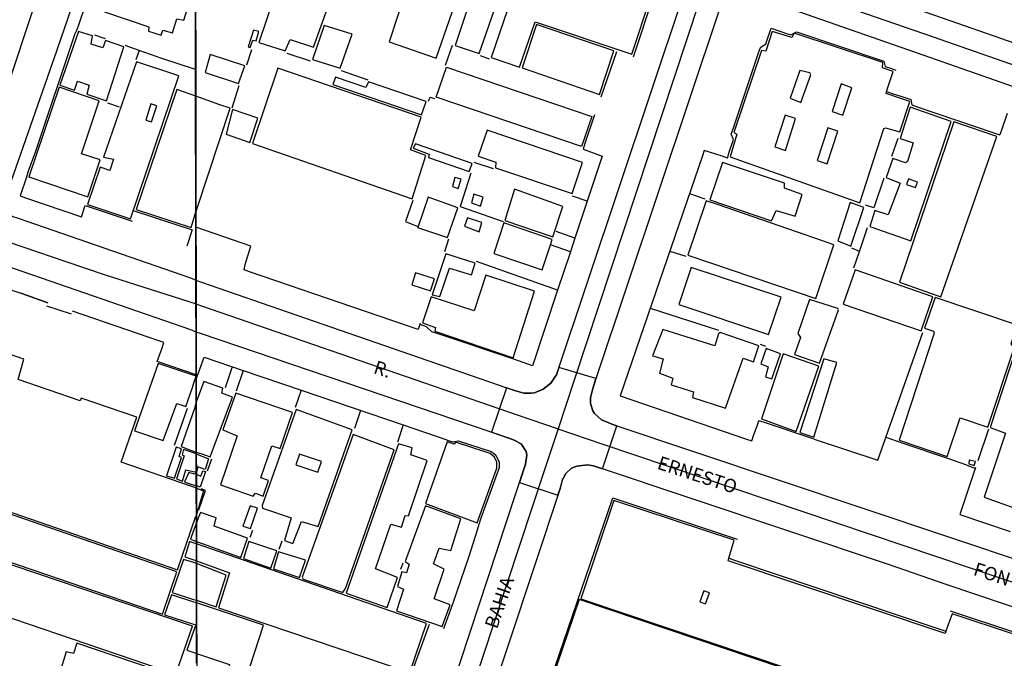
# Model space of a CAD drawing. Extents: x 178290 to 183122, y 1676741 to 1679825.
# Drawn here: x 180671 to 180853, y 1678913 to 1679032 of the extents above; entities that cross this region are included whole.
import ezdxf
from ezdxf.enums import TextEntityAlignment as Align

# ---------------------------------------------------------------- set-up
doc = ezdxf.new("R2010")
doc.units = 0
doc.header["$LTSCALE"] = 2.5
doc.header["$MEASUREMENT"] = 0
for name, color, linetype in [('T-TEXTP', 7, 'CONTINUOUS'), ('V-CRUZAMENTO', 1, 'CONTINUOUS'), ('V-EDIFICACAO', 2, 'CONTINUOUS'), ('V-EDIFICACAO_IDENTIFICADA', 6, 'CONTINUOUS'), ('V-EIXO_DE_LOGRADOURO', 3, 'CONTINUOUS'), ('V-LOTE', 11, 'CONTINUOUS'), ('V-NOME_DOS_LOGRADOUROS', 7, 'CONTINUOUS'), ('V-QUADRA', 6, 'CONTINUOUS'), ('V-TESTADA', 6, 'CONTINUOUS'), ('X-LIMITE_5000', 7, 'CONTINUOUS')]:
    doc.layers.add(name, color=color, linetype=linetype)
doc.styles.get("Standard").update_dxf_attribs({"font": 'ARIAL.TTF'})

# ---------------------------------------------------------------- blocks, each defined once
blk = doc.blocks.new('872BIP_img_geo')
at = {"layer": 'V-CRUZAMENTO'}
blk.add_line((180771.61, 1678946.38), (180771.61, 1678946.38), dxfattribs=at)
at = {"layer": 'V-CRUZAMENTO', "linetype": 'Continuous'}
blk.add_lwpolyline([(180764.56, 1678948.96), (180763.44, 1678945.55), (180770.59, 1678943.17), (180771, 1678944.4), (180771.51, 1678946.17), (180771.61, 1678946.38), (180772.02, 1678947.2), (180773.08, 1678948.2), (180774.07, 1678948.57), (180776.06, 1678948.85), (180777.21, 1678948.61), (180777.4, 1678948.55), (180778.84, 1678948.07), (180781.52, 1678956.09), (180780.56, 1678956.41), (180780.02, 1678956.63), (180778.65, 1678957.17), (180777.38, 1678958.35), (180777.07, 1678958.84), (180776.65, 1678960.21), (180776.6, 1678961.3), (180777.09, 1678962.99), (180777.64, 1678964.86), (180770.74, 1678966.89), (180770.3, 1678965.56), (180770.12, 1678965.3), (180769.24, 1678963.99), (180767.83, 1678962.87), (180766.23, 1678962.21), (180765.61, 1678962.13), (180764.43, 1678962.16), (180764.26, 1678962.16), (180762.52, 1678962.61), (180761.05, 1678963.12), (180758.25, 1678954.87), (180761.48, 1678953.77), (180762.34, 1678953.48), (180763.76, 1678952.7), (180764.71, 1678951.32), (180764.81, 1678950.62), (180764.56, 1678948.98)], dxfattribs=at)
at = {"layer": 'V-EDIFICACAO'}
for points in [[(180717.85, 1679035.73), (180715.04, 1679027.29), (180719.93, 1679025.73), (180720.88, 1679027.82), (180725.2, 1679026.42), (180732.35, 1679046.48), (180722.57, 1679049.91)], [(180746.3, 1679047.62), (180745.65, 1679046.98), (180734.33, 1679050.77), (180730.07, 1679038.86), (180735.73, 1679036.8), (180736.32, 1679038.15), (180742.1, 1679036.14), (180739.22, 1679027.39), (180747.94, 1679024.35), (180754.98, 1679044.54), (180746.3, 1679047.62)], [(180758.18, 1679046.81), (180751.47, 1679026.74), (180755.93, 1679025.22), (180762.86, 1679045.18), (180758.18, 1679046.81)], [(180787.92, 1679035.98), (180788.14, 1679036.64), (180764.99, 1679044.44), (180758.15, 1679024.49), (180763.43, 1679022.71), (180766.37, 1679031.13), (180784.32, 1679025.11)], [(180714.51, 1679027.57), (180715.05, 1679029.29), (180714.05, 1679029.59), (180713.06, 1679026.49), (180713.44, 1679026.34), (180713.94, 1679027.72), (180714.51, 1679027.57)], [(180727.17, 1679030.44), (180725.02, 1679024.12), (180730.13, 1679022.49), (180732.38, 1679028.83), (180727.17, 1679030.44)], [(180766.58, 1679030.62), (180763.92, 1679022.58), (180778.32, 1679017.63), (180780.98, 1679025.75), (180766.58, 1679030.62)], [(180814.45, 1679029.01), (180814.02, 1679028.2), (180810.39, 1679029.35), (180809.2, 1679025.69), (180808.38, 1679025.78), (180803.23, 1679010.53), (180803.82, 1679010.27), (180802.54, 1679006.01), (180824.04, 1678998.42), (180826.64, 1678997.5), (180831.09, 1679011.28), (180831.43, 1679011.44), (180834.05, 1679010.69), (180835.91, 1679016.33), (180834.08, 1679016.95), (180831.52, 1679017.82), (180831.63, 1679018.18), (180832.82, 1679021.9), (180830.86, 1679022.6), (180830.9, 1679023.57), (180814.47, 1679029.02), (180814.46, 1679029.02)], [(180705.99, 1679025.03), (180705.08, 1679021.73), (180711.24, 1679019.66), (180712.44, 1679022.94), (180705.99, 1679025.03)], [(180718.55, 1679022.52), (180713.87, 1679008.54), (180743.49, 1678998.23), (180746.02, 1679006.3), (180743.18, 1679007.32), (180745.17, 1679013.41), (180718.55, 1679022.52)], [(180747.98, 1679017.11), (180749.89, 1679022.67), (180776.85, 1679013.54), (180774.98, 1679007.93), (180747.98, 1679017.11)], [(180815.51, 1679022.08), (180813.72, 1679016.94), (180815.68, 1679016.14), (180817.53, 1679021.3), (180817.34, 1679021.65), (180815.51, 1679022.08)], [(180735.39, 1679019.94), (180734.91, 1679018.9), (180729.26, 1679020.85), (180728.77, 1679019.48), (180745.25, 1679013.85), (180746.09, 1679016.29), (180735.39, 1679019.94)], [(180823.21, 1679019.58), (180821.5, 1679014.44), (180823.51, 1679013.77), (180825.17, 1679018.85), (180823.21, 1679019.58)], [(180710.13, 1679014.81), (180708.95, 1679010.24), (180713.35, 1679008.73), (180714.86, 1679013.21), (180710.13, 1679014.81)], [(180836, 1679015.25), (180834.15, 1679009.45), (180836.56, 1679008.63), (180835.47, 1679005.17), (180835.16, 1679004.95), (180832.76, 1679005.76), (180831.52, 1679002.19), (180834.14, 1679001.17), (180831.92, 1678995.25), (180829.46, 1678996.06), (180828.51, 1678993.12), (180836.14, 1678990.45), (180843.61, 1679012.61), (180836, 1679015.25)], [(180812.78, 1679013.8), (180810.87, 1679007.89), (180812.83, 1679007.2), (180814.73, 1679013.15), (180812.78, 1679013.8)], [(180757.43, 1679011), (180755.76, 1679006.18), (180759.02, 1679005.05), (180758.99, 1679004), (180773.2, 1678999.21), (180775.14, 1679004.96), (180757.43, 1679011)], [(180818.74, 1679005.37), (180820.58, 1679004.73), (180822.54, 1679010.83), (180820.69, 1679011.44), (180818.74, 1679005.37)], [(180833.99, 1678982.73), (180841.71, 1678980.03), (180852.07, 1679009.81), (180844.13, 1679012.57), (180833.99, 1678982.73)], [(180744.11, 1679008.46), (180743.69, 1679007.64), (180746.69, 1679006.53), (180746.57, 1679005.89), (180754.12, 1679003.31), (180754.64, 1679004.83), (180744.11, 1679008.46)], [(180801.13, 1679005.01), (180798.8, 1678998.08), (180810.22, 1678994.12), (180811.12, 1678996.07), (180814.66, 1678995), (180815.91, 1678999.05), (180812.68, 1679000.19), (180812.63, 1679001.12), (180801.13, 1679005.01)], [(180751.46, 1679002.23), (180751.03, 1679000.52), (180752.06, 1679000.15), (180752.59, 1679001.9), (180751.46, 1679002.23)], [(180835.68, 1679001.96), (180835.34, 1679000.89), (180837, 1679000.34), (180837.36, 1679001.34), (180835.68, 1679001.96)], [(180762.54, 1679000.02), (180760.7, 1678994.2), (180769.64, 1678991.18), (180771.49, 1678996.83), (180762.54, 1679000.02)], [(180744.6, 1678993.08), (180744.53, 1678992.89), (180750.1, 1678991.07), (180751.96, 1678996.58), (180746.5, 1678998.54)], [(180754.95, 1678999.12), (180754.52, 1678997.49), (180756.17, 1678996.88), (180756.68, 1678998.57), (180754.95, 1678999.12)], [(180814.64, 1678981.05), (180818.5, 1678979.74), (180821.82, 1678989.71), (180819.72, 1678990.44), (180800.38, 1678997.13), (180798.11, 1678997.85), (180794.69, 1678987.78)], [(180824.85, 1678997.53), (180822.55, 1678990.42), (180824.96, 1678989.47), (180827.37, 1678996.64), (180824.85, 1678997.53)], [(180753.76, 1678994.73), (180753.24, 1678993.14), (180755.95, 1678992.12), (180756.47, 1678993.84), (180753.76, 1678994.73)], [(180769.19, 1678989.72), (180769.51, 1678990.68), (180760.51, 1678993.79), (180758.69, 1678988.09), (180767.68, 1678985.04)], [(180749.79, 1678988.04), (180747.25, 1678980.39), (180748.66, 1678980.11), (180750.46, 1678985.35), (180754.5, 1678984.13), (180755.19, 1678986.31), (180749.79, 1678988.04)], [(180795.31, 1678985.5), (180793.06, 1678978.59), (180809.71, 1678973.02), (180812.01, 1678979.99), (180795.31, 1678985.5)], [(180744.1, 1678984.49), (180743.44, 1678982.29), (180746.89, 1678981.16), (180747.64, 1678983.39), (180744.1, 1678984.49)], [(180757.19, 1678984.07), (180755, 1678977.41), (180747.03, 1678980.01), (180745.4, 1678975.18), (180747.85, 1678974.35), (180747.71, 1678973.67), (180762.24, 1678968.73), (180766.24, 1678981.06), (180757.19, 1678984.07)], [(180825.79, 1678985.07), (180823.57, 1678978.68), (180838.04, 1678973.71), (180840.2, 1678980.06), (180825.79, 1678985.07)], [(180840.65, 1678979.9), (180838.68, 1678974.22), (180840.33, 1678973.63), (180840.45, 1678973.28), (180833.97, 1678953.4), (180842.88, 1678950.39), (180845.29, 1678957.53), (180850.43, 1678955.84), (180855.31, 1678970.59), (180854.74, 1678971.29), (180855.92, 1678974.75), (180840.65, 1678979.9)], [(180817.33, 1678979.55), (180815.14, 1678973.25), (180815.64, 1678972.49), (180814.51, 1678969.35), (180819.15, 1678967.68), (180822.66, 1678977.6), (180822.54, 1678977.88), (180817.33, 1678979.55)], [(180790.09, 1678973.99), (180788.15, 1678969.09), (180790.14, 1678968.49), (180789.42, 1678965.86), (180791.92, 1678964.94), (180791.64, 1678963.68), (180795.76, 1678962.39), (180795.6, 1678961.36), (180801.68, 1678959.36), (180804.99, 1678968.61), (180806.91, 1678967.98), (180807.87, 1678970.94), (180800.71, 1678973.41), (180800.39, 1678973.17), (180799.72, 1678970.95), (180790.09, 1678973.99)], [(180809.23, 1678970.46), (180808.27, 1678967.61), (180809.6, 1678967.05), (180809.11, 1678965.19), (180810.31, 1678964.77), (180811.94, 1678969.44), (180809.23, 1678970.46)], [(180812.42, 1678969.44), (180808.38, 1678957.36), (180814.82, 1678955.04), (180819.06, 1678967.14), (180812.42, 1678969.44)], [(180855.69, 1678970.5), (180850.85, 1678955.78), (180853.73, 1678954.7), (180849.76, 1678942.79), (180855.61, 1678940.73), (180858.65, 1678949.43), (180857.13, 1678950.14), (180858.42, 1678953.79), (180859.92, 1678953.38), (180864.57, 1678967.3), (180864.38, 1678967.78), (180855.69, 1678970.5)], [(180815.48, 1678954.82), (180818.09, 1678953.98), (180822.39, 1678967.85), (180819.98, 1678968.54), (180815.48, 1678954.82)], [(180710.75, 1678962.15), (180708.35, 1678955.3), (180710.99, 1678954.23), (180707.91, 1678945.13), (180713.95, 1678942.98), (180714.39, 1678943.55), (180715.81, 1678943.01), (180716.84, 1678945.92), (180715.39, 1678946.43), (180717.43, 1678952.35), (180719.02, 1678951.89), (180721.3, 1678958.57), (180710.75, 1678962.15)], [(180721.97, 1678959.12), (180715.65, 1678941.25), (180715.72, 1678940.8), (180721.04, 1678939.01), (180719.79, 1678934.8), (180721.32, 1678934.22), (180722.95, 1678938.32), (180726.06, 1678937.35), (180732.39, 1678955.31), (180721.97, 1678959.12)], [(180732.56, 1678954.45), (180723.09, 1678927.96), (180723.28, 1678927.58), (180730.66, 1678925.11), (180731.15, 1678925.84), (180740.19, 1678951.6), (180732.56, 1678954.45)], [(180731.23, 1678924.96), (180738.85, 1678922.31), (180740.77, 1678927.9), (180736.72, 1678929.53), (180739.52, 1678937.81), (180741.53, 1678937.27), (180742.24, 1678939.4), (180742.81, 1678939.35), (180746.32, 1678949.65), (180743.26, 1678950.71), (180743.49, 1678951.97), (180740.97, 1678952.7), (180731.23, 1678924.96)], [(180751.54, 1678953.01), (180751.29, 1678952.68), (180750, 1678953.08), (180746.01, 1678941.63), (180755.59, 1678938.07), (180759.23, 1678948.19), (180759.23, 1678949.31), (180758.79, 1678950.27), (180758.02, 1678950.92), (180751.54, 1678953.01)], [(180722.56, 1678950.81), (180721.93, 1678948.81), (180726.02, 1678947.48), (180726.64, 1678949.43), (180722.56, 1678950.81)], [(180846.97, 1678949.72), (180846.89, 1678948.99), (180847.89, 1678948.72), (180848.15, 1678949.42), (180846.97, 1678949.72)], [(180842.63, 1678917.9), (180842.49, 1678917.52), (180802.17, 1678931), (180802.31, 1678931.47), (180803.33, 1678934.83), (180780.97, 1678942.17), (180774.83, 1678923.91), (180860.9, 1678895), (180866.96, 1678913.44), (180843.79, 1678921.17)], [(180712.09, 1678937.42), (180713.49, 1678936.98), (180714.8, 1678940.76), (180713.44, 1678941.22), (180712.09, 1678937.42)], [(180742.24, 1678930.86), (180742.95, 1678930.35), (180742.44, 1678928.74), (180741.62, 1678928.97), (180740.79, 1678926.23), (180741.9, 1678925.76), (180740.57, 1678921.7), (180749.09, 1678918.82), (180750.55, 1678922.85), (180747.58, 1678923.91), (180749.43, 1678929.47), (180747.47, 1678930.44), (180748.52, 1678933.33), (180750.69, 1678932.89), (180752.54, 1678938.79), (180745.96, 1678941.19), (180742.24, 1678930.86)], [(180713.19, 1678934.61), (180712.16, 1678931.42), (180717.27, 1678929.65), (180718.36, 1678932.86), (180713.19, 1678934.61)], [(180718.71, 1678932.65), (180717.75, 1678929.49), (180722.61, 1678927.87), (180723.7, 1678931.1), (180718.71, 1678932.65)], [(180797.68, 1678925.44), (180796.91, 1678923.37), (180798, 1678923.03), (180798.75, 1678925.06), (180797.68, 1678925.44)]]:
    blk.add_lwpolyline(points, close=True, dxfattribs=at)
for points in [[(180703.34, 1678995.71), (180703.67, 1678996.72), (180709.72, 1679015.05), (180707.76, 1679015.71), (180703.34, 1679017.31)], [(180703.41, 1678951.19), (180704.42, 1678950.85), (180706.01, 1678950.31), (180710.12, 1678961.4), (180708.16, 1678962.12), (180708.33, 1678963.08), (180704.8, 1678964.29), (180703.77, 1678961.46), (180703.4, 1678960.46)], [(180703.42, 1678947.07), (180704.24, 1678946.75), (180704.64, 1678947.74), (180705.15, 1678947.57), (180704.12, 1678944.7), (180703.42, 1678945)], [(180703.45, 1678934.6), (180704.49, 1678934.22), (180711.67, 1678931.61), (180712.94, 1678935.22), (180706.73, 1678937.44), (180707.1, 1678938.96), (180704.17, 1678939.98), (180703.82, 1678939.08), (180703.44, 1678938.07)], [(180703.45, 1678931.02), (180709.57, 1678928.74), (180707.56, 1678922.27), (180743.09, 1678910.28), (180746.19, 1678919.36), (180704.49, 1678933.75), (180703.45, 1678934.13)], [(180703.46, 1678923.66), (180707.11, 1678922.45), (180708.99, 1678928.33), (180703.45, 1678930.49)], [(180703.48, 1678913.78), (180709.56, 1678911.76), (180709.26, 1678910.28), (180715.46, 1678907.96), (180716.18, 1678910.23), (180713.73, 1678911.01), (180713.4, 1678911.43), (180715.92, 1678919.03), (180703.46, 1678923.16)]]:
    blk.add_lwpolyline(points, dxfattribs=at)
at = {"layer": 'V-EDIFICACAO', "linetype": 'Continuous'}
for points in [[(180703.41, 1678950.86), (180705.67, 1678949.97), (180705.05, 1678947.93), (180703.7, 1678948.45), (180703.43, 1678947.45)], [(180703.43, 1678944.52), (180704.77, 1678944), (180703.44, 1678939.61)]]:
    blk.add_lwpolyline(points, dxfattribs=at)
at = {"layer": 'V-EDIFICACAO_IDENTIFICADA'}
blk.add_lwpolyline([(180849.01, 1678862.52), (180850.01, 1678862.2), (180861.02, 1678894.66), (180774.54, 1678923.8), (180763.26, 1678890.68), (180798.63, 1678878.89), (180849.01, 1678862.52)], close=True, dxfattribs=at)
at = {"layer": 'V-EIXO_DE_LOGRADOURO'}
for points in [[(180808.15, 1679039.5), (180840.24, 1679028.31)], [(180796.83, 1679034.85), (180773.48, 1678964.19)], [(180840.24, 1679028.31), (180902.47, 1679006.62)], [(180703.36, 1678978.72), (180704.37, 1678978.37), (180763.01, 1678958.12)], [(180773.48, 1678964.19), (180770.6, 1678955.5)], [(180763.01, 1678958.12), (180770.6, 1678955.5)], [(180770.6, 1678955.5), (180768.03, 1678947.7)], [(180770.6, 1678955.5), (180770.74, 1678955.45), (180778.76, 1678952.75)], [(180778.76, 1678952.75), (180871.94, 1678921.34)], [(180768.03, 1678947.7), (180733.48, 1678843.14)]]:
    blk.add_lwpolyline(points, dxfattribs=at)
at = {"layer": 'V-LOTE'}
for points in [[(180712.81, 1679023.13), (180713.71, 1679025.96)], [(180750.92, 1679026.72), (180749.64, 1679022.98)], [(180720.21, 1679025.31), (180724.57, 1679023.9)], [(180756.14, 1679024.89), (180757.84, 1679024.27)], [(180730.31, 1679022.07), (180735.29, 1679020.35)], [(180710.08, 1679015.14), (180711.38, 1679019.26)], [(180746.54, 1679016.36), (180746.83, 1679017.11), (180747.64, 1679016.86)], [(180854.02, 1679014.07), (180853.02, 1679011.16), (180852.67, 1679010.12)], [(180833.69, 1679009.45), (180832.54, 1679006.13)], [(180775.25, 1679007.46), (180776.11, 1679007.15), (180778.79, 1679006.18)], [(180797.74, 1679007.2), (180797.4, 1679006.21), (180782.15, 1678961.67), (180805.58, 1678953.6), (180806.57, 1678953.26)], [(180802.05, 1679005.82), (180801.07, 1679006.14), (180798.74, 1679006.89), (180797.74, 1679007.2)], [(180778.79, 1679006.18), (180773.74, 1678990.95)], [(180754.97, 1679005.05), (180758.57, 1679003.85)], [(180754.41, 1679003.03), (180752.44, 1678996.79), (180760.38, 1678994.03)], [(180831.13, 1679002.1), (180829.25, 1678996.56), (180827.7, 1678997.07)], [(180776, 1678997.8), (180773.29, 1678998.76)], [(180795.02, 1678999.2), (180797.85, 1678998.26)], [(180743.65, 1678997.9), (180742.28, 1678994.02), (180743.33, 1678993.59)], [(180713.54, 1678989.45), (180703.34, 1678993)], [(180743.33, 1678993.59), (180744.6, 1678993.08)], [(180826.59, 1678988.48), (180828.08, 1678992.92)], [(180749.59, 1678988.46), (180750.34, 1678990.78)], [(180773.74, 1678990.95), (180770.28, 1678992.2)], [(180773.74, 1678990.95), (180772.89, 1678988.39)], [(180712.29, 1678985.02), (180712.47, 1678986.03), (180713.54, 1678989.45)], [(180772.89, 1678988.39), (180770.45, 1678989.27), (180769.19, 1678989.72)], [(180826.59, 1678988.48), (180825.15, 1678989.05)], [(180772.89, 1678988.39), (180770.52, 1678981.25)], [(180791.36, 1678988.53), (180794.31, 1678987.58)], [(180825.55, 1678985.4), (180826.59, 1678988.48)], [(180770.52, 1678981.25), (180755.47, 1678986.57)], [(180744.62, 1678973.94), (180713.29, 1678984.68), (180712.29, 1678985.02)], [(180770.52, 1678981.25), (180765.86, 1678967.21)], [(180787.73, 1678977.94), (180800.41, 1678973.83)], [(180744.99, 1678975.05), (180744.62, 1678973.94)], [(180829.98, 1678949.71), (180838.34, 1678973.41)], [(180808.13, 1678971.21), (180809.13, 1678970.88), (180809.13, 1678970.88)], [(180703.39, 1678964.71), (180703.76, 1678965.74), (180704.87, 1678968.82)], [(180704.87, 1678968.82), (180712.12, 1678966.35)], [(180710.09, 1678967.04), (180708.77, 1678963.11)], [(180765.86, 1678967.21), (180762.36, 1678968.43)], [(180712.12, 1678966.35), (180710.82, 1678962.49)], [(180712.12, 1678966.35), (180722.92, 1678962.67)], [(180722.92, 1678962.67), (180721.8, 1678959.49)], [(180722.92, 1678962.67), (180741.83, 1678956.23)], [(180733.94, 1678958.91), (180732.8, 1678955.59)], [(180741.83, 1678956.23), (180740.79, 1678953.05)], [(180741.83, 1678956.23), (180749.95, 1678953.46)], [(180806.57, 1678953.26), (180806.93, 1678954.26), (180807.57, 1678956.06), (180807.91, 1678957.02)], [(180850.57, 1678955.46), (180848.55, 1678949.55)], [(180818.17, 1678953.62), (180829.98, 1678949.71)], [(180831.49, 1678953.98), (180832.54, 1678953.58), (180833.56, 1678953.2)], [(180705.53, 1678947.7), (180706.31, 1678949.96)], [(180846.51, 1678948.75), (180843.01, 1678949.98)], [(180848.14, 1678948.35), (180845.24, 1678939.57)], [(180703.91, 1678940.46), (180705.15, 1678944.08), (180704.31, 1678944.35)], [(180845.24, 1678939.57), (180854.59, 1678936.42)], [(180755.88, 1678937.77), (180755.55, 1678936.72), (180754.02, 1678931.81), (180750.98, 1678922.95)], [(180713.83, 1678936.64), (180713.37, 1678935.35)], [(180719.3, 1678934.67), (180718.76, 1678933.1)], [(180741.75, 1678930.53), (180741.33, 1678929.38)]]:
    blk.add_lwpolyline(points, dxfattribs=at)
at = {"layer": 'V-QUADRA'}
for points in [[(180929.09, 1679088.95), (180835.66, 1679121.45), (180834.85, 1679121.71), (180833.77, 1679122.06), (180832.49, 1679122.14), (180831.83, 1679122.01), (180830.36, 1679121.31), (180829.52, 1679120.34), (180829.03, 1679119.38), (180828.92, 1679119.05), (180806.23, 1679050.54), (180805.89, 1679049.16), (180805.5, 1679047.6), (180805.82, 1679046.04), (180806.64, 1679044.68), (180807.75, 1679043.9), (180809.4, 1679043.32), (180813.09, 1679042.03), (180813.47, 1679041.77), (180842.12, 1679031.79), (180901.94, 1679010.94)], [(180703.36, 1678983.11), (180704.36, 1678982.76), (180762.52, 1678962.61), (180764.26, 1678962.16), (180764.43, 1678962.16), (180765.61, 1678962.13), (180766.23, 1678962.21), (180767.83, 1678962.87), (180769.24, 1678963.99), (180770.12, 1678965.3), (180770.3, 1678965.56), (180793.79, 1679035.79), (180793.94, 1679036.24), (180793.97, 1679037.74), (180793.82, 1679038.56), (180793.06, 1679039.99), (180792.44, 1679040.68), (180790.92, 1679041.61), (180790.79, 1679041.69), (180704.21, 1679071.73), (180703.2, 1679072.08)], [(180901.28, 1679002.89), (180838.4, 1679024.93), (180808.78, 1679035.31), (180806.94, 1679035.82), (180804.55, 1679036.47), (180803.65, 1679036.38), (180802.57, 1679035.96), (180801.86, 1679035.43), (180800.73, 1679033.92), (180800.65, 1679033.67), (180777.67, 1678964.96), (180777.09, 1678962.99), (180776.6, 1678961.3), (180776.65, 1678960.21), (180777.07, 1678958.84), (180777.38, 1678958.35), (180778.65, 1678957.17), (180780.02, 1678956.63), (180780.56, 1678956.41), (180873.99, 1678925.12)], [(180703.59, 1678849.07), (180704.6, 1678848.72), (180724.55, 1678841.83), (180724.58, 1678841.82), (180726.06, 1678841.6), (180727.11, 1678841.73), (180727.92, 1678842.02), (180729.1, 1678842.81), (180729.96, 1678844.42), (180730.24, 1678844.94), (180731.74, 1678849.34), (180764.56, 1678948.96), (180764.56, 1678948.98), (180764.81, 1678950.62), (180764.71, 1678951.32), (180763.76, 1678952.7), (180762.34, 1678953.48), (180761.48, 1678953.77), (180704.38, 1678973.14), (180703.37, 1678973.48)], [(180869.83, 1678917.43), (180842.66, 1678926.57), (180831.8, 1678930.37), (180777.4, 1678948.55), (180777.21, 1678948.61), (180776.06, 1678948.85), (180774.07, 1678948.57), (180773.08, 1678948.2), (180772.02, 1678947.2), (180771.61, 1678946.38), (180771.51, 1678946.17), (180771.43, 1678946.27), (180771, 1678944.4), (180737.14, 1678842.36)]]:
    blk.add_lwpolyline(points, dxfattribs=at)
at = {"layer": 'V-TESTADA'}
for points in [[(180788.4, 1679036.17), (180784.53, 1679024.56)], [(180808.18, 1679026.33), (180809.18, 1679027.05), (180810.16, 1679029.94), (180812.86, 1679029.02), (180813.86, 1679028.68)], [(180814.47, 1679029.02), (180814.86, 1679029.23), (180831.11, 1679023.84), (180831.35, 1679022.84)], [(180813.86, 1679028.68), (180814.45, 1679029.01)], [(180814.45, 1679029.01), (180814.47, 1679029.02)], [(180781.46, 1679025.55), (180778.56, 1679017.12)], [(180802.76, 1679010.26), (180803.1, 1679011.26), (180807.84, 1679025.33), (180808.18, 1679026.33)], [(180831.35, 1679022.84), (180832.35, 1679022.49), (180833.36, 1679022.13)], [(180831.63, 1679018.18), (180833.05, 1679017.71)], [(180833.05, 1679017.71), (180834.27, 1679017.3)], [(180834.27, 1679017.3), (180836.13, 1679016.69), (180836.28, 1679015.69)], [(180836.28, 1679015.69), (180837.28, 1679015.35), (180851.56, 1679010.5), (180852.67, 1679010.12)], [(180777.36, 1679013.82), (180775.6, 1679008.51), (180775.25, 1679007.46)], [(180802.05, 1679005.82), (180802.4, 1679006.88), (180803.17, 1679009.26), (180802.76, 1679010.26)], [(180797.74, 1679007.2), (180797.4, 1679006.21), (180782.15, 1678961.67), (180805.58, 1678953.6), (180806.57, 1678953.26)], [(180778.79, 1679006.18), (180773.74, 1678990.95)], [(180713.54, 1678989.45), (180703.34, 1678993)], [(180773.74, 1678990.95), (180772.89, 1678988.39)], [(180772.89, 1678988.39), (180770.52, 1678981.25)], [(180744.62, 1678973.94), (180713.29, 1678984.68), (180712.29, 1678985.02)], [(180770.52, 1678981.25), (180765.86, 1678967.21)], [(180747.16, 1678973.54), (180746.16, 1678974.49), (180745.01, 1678974.88)], [(180762.36, 1678968.43), (180748.16, 1678973.2), (180747.16, 1678973.54)], [(180704.87, 1678968.82), (180712.12, 1678966.35)], [(180765.86, 1678967.21), (180762.36, 1678968.43)], [(180712.12, 1678966.35), (180722.92, 1678962.67)], [(180722.92, 1678962.67), (180741.83, 1678956.23)], [(180741.83, 1678956.23), (180749.95, 1678953.46)], [(180818.17, 1678953.62), (180808.92, 1678956.69), (180807.91, 1678957.02)], [(180749.95, 1678953.46), (180750.04, 1678953.43), (180751.04, 1678953.11)], [(180751.04, 1678953.11), (180752.04, 1678953.3), (180758.18, 1678951.3), (180758.57, 1678951.05), (180759.05, 1678950.6), (180759.68, 1678949.33), (180759.68, 1678948.25)], [(180818.17, 1678953.62), (180829.98, 1678949.71)], [(180831.49, 1678953.98), (180832.54, 1678953.58), (180833.56, 1678953.2)], [(180843.01, 1678949.98), (180834.54, 1678952.87), (180833.56, 1678953.2)], [(180846.51, 1678948.75), (180843.01, 1678949.98)], [(180846.51, 1678948.75), (180848, 1678948.23)], [(180759.28, 1678947.29), (180758.91, 1678946.25), (180756.22, 1678938.72), (180755.88, 1678937.77)], [(180759.68, 1678948.25), (180759.28, 1678947.29)], [(180763, 1678890.61), (180763.4, 1678891.78), (180780.78, 1678942.7), (180803.88, 1678934.99)], [(180845.24, 1678939.57), (180854.59, 1678936.42)], [(180755.88, 1678937.77), (180755.55, 1678936.72), (180754.02, 1678931.81), (180750.98, 1678922.95)], [(180802.31, 1678931.47), (180803.73, 1678930.99), (180841.15, 1678918.4)], [(180750.98, 1678922.95), (180749.34, 1678918.36)], [(180843.41, 1678921.7), (180867.53, 1678913.69), (180849.36, 1678859.46), (180836.46, 1678821.29), (180833.87, 1678814.04)], [(180746.68, 1678919.16), (180743.25, 1678909.82)], [(180841.15, 1678918.4), (180842.63, 1678917.9)]]:
    blk.add_lwpolyline(points, dxfattribs=at)
at = {"layer": 'X-LIMITE_5000'}
blk.add_lwpolyline([(180703.48, 1678912), (180703.48, 1678913.78), (180703.46, 1678923.16), (180703.46, 1678923.66), (180703.45, 1678930.49), (180703.45, 1678931.02), (180703.45, 1678934.13), (180703.45, 1678934.6), (180703.44, 1678938.07), (180703.42, 1678945), (180703.42, 1678947.07), (180703.41, 1678951.19), (180703.4, 1678960.46), (180703.39, 1678964.71), (180703.37, 1678973.48), (180703.36, 1678978.72), (180703.36, 1678983.11), (180703.34, 1678993), (180703.34, 1678993), (180703.34, 1678995.71), (180703.3, 1679017.2), (180703.25, 1679040.82)], dxfattribs=at)
at = {"layer": 'V-NOME_DOS_LOGRADOUROS'}
for s, rotation, p in [('R.', 341.9395, (180737.92, 1678966.29)), ('ERNESTO', 341.9395, (180796.39, 1678946.66)), ('FONTOURA', 341.9395, (180856.47, 1678926.47)), ('BAHIA', 70.8992, (180760.01, 1678923.16))]:
    blk.add_text(s, height=2.5, rotation=rotation, dxfattribs=at).set_placement(p, align=Align.MIDDLE)

msp = doc.modelspace()

# ---------------------------------------------------------------- linework, layer by layer
at = {"layer": 'V-EDIFICACAO'}
for points in [[(180693.17, 1679042.03), (180692.76, 1679041.08), (180689.71, 1679042.09), (180689.71, 1679042.09), (180688.5, 1679038.15), (180687.99, 1679038.28), (180686.37, 1679032.97), (180686.37, 1679032.97), (180694.6, 1679030.21), (180694.51, 1679029.38), (180694.51, 1679029.38), (180696.89, 1679028.62), (180697.21, 1679029.57), (180699.02, 1679029.06), (180699.82, 1679031.67), (180701.09, 1679031.41), (180701.09, 1679031.41), (180702.77, 1679036.79), (180700.74, 1679037.42), (180700.93, 1679038.31), (180698.67, 1679039.01), (180698.83, 1679040.03), (180693.17, 1679042.03)], [(180689.96, 1679026.49), (180689.96, 1679026.49), (180686.53, 1679027.63), (180686.08, 1679026.3), (180683.86, 1679026.99), (180683.86, 1679026.99), (180684.14, 1679028.52), (180681.51, 1679029.35), (180678.1, 1679019.33), (180680.77, 1679018.44), (180681.35, 1679020.1), (180683.54, 1679019.37), (180683.06, 1679017.68), (180686.75, 1679016.44), (180689.96, 1679026.49), (180689.96, 1679026.49)], [(180686.18, 1679005.959), (180686.18, 1679005.959), (180688.05, 1679005.6), (180687.343, 1679003.53), (180687.343, 1679003.53), (180685.57, 1679004.14), (180683.22, 1678997.18), (180691.2, 1678994.54), (180700.2, 1679021.11), (180692.28, 1679023.69), (180692.28, 1679023.69), (180686.18, 1679005.959)], [(180672.32, 1679002.33), (180672.32, 1679002.33), (180683.25, 1678998.61), (180685.54, 1679005.47), (180682.11, 1679006.62), (180682.11, 1679006.62), (180685.35, 1679016.44), (180677.95, 1679018.95), (180672.32, 1679002.33), (180672.32, 1679002.33)], [(180694.98, 1679015.87), (180694.03, 1679012.88), (180695.11, 1679012.531), (180695.11, 1679012.531), (180696.06, 1679015.49), (180694.98, 1679015.87)], [(180703.39, 1678965.3), (180703.39, 1678965.3), (180696.32, 1678967.62), (180691.93, 1678955.12), (180697.24, 1678953.34), (180699.82, 1678960.24), (180699.82, 1678960.24), (180701.5, 1678959.67), (180702.69, 1678963.18), (180702.97, 1678964.07), (180702.97, 1678964.07), (180703.39, 1678965.3)], [(180697.91, 1678946.79), (180697.91, 1678946.79), (180699.34, 1678946.35), (180700.67, 1678950.16), (180700.214, 1678950.387), (180700.64, 1678951.82), (180699.69, 1678952.13), (180697.91, 1678946.79)], [(180655.95, 1678944.09), (180655.95, 1678944.09), (180655.95, 1678944.09), (180655.95, 1678944.09), (180653.25, 1678936.05), (180697.125, 1678921.107), (180697.125, 1678921.107), (180697.125, 1678921.107), (180697.125, 1678921.107), (180699.78, 1678928.96), (180655.95, 1678944.09)], [(180702.71, 1678918.84), (180653.09, 1678935.61), (180653.09, 1678935.61), (180653.09, 1678935.61), (180650.13, 1678926.77), (180650.13, 1678926.77), (180699.59, 1678909.92), (180702.71, 1678918.84)], [(180681.22, 1678915.67), (180680.58, 1678913.77), (180679.25, 1678914.09), (180677.989, 1678910.038), (180677.989, 1678910.038), (180676.29, 1678910.59), (180675.5, 1678908.49), (180692.09, 1678902.77), (180692.76, 1678904.52), (180692.76, 1678904.52), (180696.19, 1678903.5), (180698.35, 1678909.86), (180681.22, 1678915.67)]]:
    msp.add_lwpolyline(points, close=True, dxfattribs=at)
for points in [[(180703.31, 1679017.32), (180702.3, 1679017.65), (180699.799, 1679018.522), (180699.799, 1679018.522), (180692.25, 1678996.26), (180702.45, 1678992.92), (180703.02, 1678994.78), (180703.34, 1678995.81)], [(180703.46, 1678923.16), (180702.945, 1678923.324), (180698.8, 1678924.7), (180697.53, 1678920.95), (180701.15, 1678919.8), (180702.916, 1678919.219), (180703.346, 1678919.103)], [(180702.71, 1678918.84), (180702.71, 1678918.84), (180702.71, 1678918.84), (180702.71, 1678918.84), (180702.71, 1678918.85), (180702.71, 1678918.84)]]:
    msp.add_lwpolyline(points, dxfattribs=at)
at = {"layer": 'V-EDIFICACAO', "flags": 128}
for points in [[(180703.43, 1678944.52), (180702.42, 1678944.87), (180689.45, 1678949.34), (180692.35, 1678957.67), (180682.05, 1678961.23), (180681.86, 1678960.72), (180670.32, 1678964.69), (180671.4, 1678968.44), (180665.42, 1678970.48), (180664.4, 1678967.3), (180663.83, 1678967.42), (180663.51, 1678966.53), (180663.51, 1678966.53), (180660.457, 1678967.555), (180660.457, 1678967.555), (180658.05, 1678960.4), (180661.29, 1678959.32), (180658.08, 1678949.62), (180654.87, 1678950.64), (180653.21, 1678945.49), (180653.21, 1678945.49), (180699.91, 1678929.34), (180703.33, 1678939.28)], [(180703.4, 1678960.46), (180703.05, 1678959.31), (180700.58, 1678952.26), (180702.362, 1678951.564), (180703.419, 1678951.187)], [(180703.42, 1678950.86), (180702.915, 1678951.04), (180701.066, 1678951.651), (180701.066, 1678951.651), (180700.77, 1678950.67), (180701.18, 1678950.49), (180699.72, 1678946.22), (180700.873, 1678945.801), (180700.873, 1678945.801), (180701.48, 1678947.91), (180701.48, 1678947.91), (180703.36, 1678947.47), (180703.429, 1678947.454)], [(180703.42, 1678947.07), (180702.92, 1678947.175), (180702.01, 1678947.41), (180701.21, 1678945.65), (180702.42, 1678945.24), (180703.43, 1678944.895)], [(180703.44, 1678938.071), (180702.838, 1678936.466), (180702.336, 1678935.002), (180702.974, 1678934.772), (180703.45, 1678934.6)], [(180703.45, 1678934.13), (180702.991, 1678934.277), (180702.162, 1678934.567), (180701.263, 1678931.764), (180702.94, 1678931.194), (180703.45, 1678931.02)], [(180703.46, 1678930.486), (180702.95, 1678930.672), (180701.02, 1678931.25), (180698.93, 1678925.08), (180702.916, 1678923.795), (180703.46, 1678923.66)], [(180703.346, 1678919.103), (180702.916, 1678917.905), (180701.63, 1678914.4), (180701.63, 1678914.4), (180701.63, 1678914.4), (180702.793, 1678914.013), (180703.49, 1678913.78)]]:
    msp.add_lwpolyline(points, dxfattribs=at)
at = {"layer": 'V-EIXO_DE_LOGRADOURO'}
for points in [[(180703.11, 1679123.52), (180702.58, 1679122.1), (180691.49, 1679088.85), (180688.83, 1679080.89), (180686.49, 1679073.87), (180676.62, 1679044.28), (180662.29, 1679000.99), (180657.07, 1678985.22), (180622.61, 1678881.13)], [(180444.4, 1679066.23), (180534.16, 1679035.79), (180542.34, 1679033.02), (180545.11, 1679032.08), (180546.58, 1679031.58), (180547.6, 1679031.24), (180548.58, 1679030.87), (180553.43, 1679029.03), (180561.15, 1679026.49), (180574.33, 1679022.17), (180575.08, 1679021.92), (180581.8, 1679019.64), (180671.56, 1678989.2), (180678.99, 1678986.68), (180686.46, 1678984.15), (180703.375, 1678978.715)]]:
    msp.add_lwpolyline(points, dxfattribs=at)
at = {"layer": 'V-LOTE'}
for points in [[(180686.96, 1679046.57), (180681.65, 1679030.86), (180681.24, 1679029.65)], [(180703.29, 1679022.27), (180696.99, 1679024.31), (180692.79, 1679025.82)], [(180671.85, 1679002.24), (180671.49, 1679001.17), (180671.06, 1678999.89), (180670.69, 1678998.79)], [(180670.69, 1678998.79), (180671.72, 1678998.44), (180682.07, 1678994.89)], [(180675.87, 1678978.9), (180671.89, 1678980.34), (180670.85, 1678980.72)], [(180697.41, 1678971.56), (180696.44, 1678971.89), (180680.42, 1678977.38)], [(180696.16, 1678968.01), (180697.08, 1678970.56), (180697.41, 1678971.56)]]:
    msp.add_lwpolyline(points, dxfattribs=at)
at = {"layer": 'V-LOTE', "flags": 128}
for points in [[(180684.53, 1679028.69), (180686.47, 1679028.01)], [(180692.79, 1679025.82), (180690.21, 1679026.74)], [(180692.79, 1679025.82), (180692.16, 1679024.04)], [(180686.92, 1679016.09), (180689.11, 1679015.3)], [(180682.07, 1678994.89), (180682.76, 1678996.97)], [(180702.63, 1678992.47), (180701.65, 1678989.45)], [(180680.23, 1678976.83), (180675.64, 1678978.3)], [(180699.37, 1678952.5), (180701.75, 1678959.38)]]:
    msp.add_lwpolyline(points, dxfattribs=at)
at = {"layer": 'V-QUADRA', "flags": 128}
for points in [[(180703.2, 1679072.08), (180702.1, 1679072.536), (180698.79, 1679073.78), (180697.34, 1679074.06), (180697.12, 1679074.1), (180696.83, 1679074.15), (180695.01, 1679073.57), (180693.59, 1679072.36), (180693.34, 1679071.91), (180693.23, 1679071.71), (180693.21, 1679071.68), (180677.53, 1679025.86), (180668.13, 1678998.91), (180668.09, 1678998.81), (180667.92, 1678997.76), (180667.98, 1678996.45), (180668.78, 1678995.37), (180669.19, 1678995.04), (180669.37, 1678994.97), (180670.33, 1678994.62), (180702.36, 1678983.58), (180703.37, 1678983.106)], [(180703.38, 1678973.477), (180702.37, 1678973.93), (180668.04, 1678985.8), (180666.73, 1678986.2), (180666.47, 1678986.28), (180666.09, 1678986.4), (180664.94, 1678986.41), (180663.72, 1678985.77), (180663, 1678984.81), (180662.61, 1678983.59), (180662.58, 1678983.51), (180652.95, 1678954.02), (180646.87, 1678936.04), (180628.23, 1678879.48)]]:
    msp.add_lwpolyline(points, dxfattribs=at)
at = {"layer": 'V-TESTADA'}
for points in [[(180703.21, 1679066.38), (180696.75, 1679068.65), (180695.75, 1679068.64), (180695.03, 1679068.33), (180693.99, 1679067.37), (180686.96, 1679046.57), (180681.65, 1679030.86), (180681.24, 1679029.65)], [(180681.24, 1679029.65), (180680.86, 1679028.86), (180673.55, 1679007.04), (180672.11, 1679003.17), (180671.85, 1679002.24)], [(180671.85, 1679002.24), (180671.49, 1679001.17), (180671.06, 1678999.89), (180670.69, 1678998.79)], [(180670.69, 1678998.79), (180671.72, 1678998.44), (180682.07, 1678994.89)], [(180652.75, 1678945.2), (180654.63, 1678951.23), (180657.74, 1678960.28), (180659.84, 1678966.9), (180660.15, 1678967.85), (180660.48, 1678968.9), (180663.42, 1678978.16), (180664.91, 1678981.91), (180665.36, 1678982.21), (180666.11, 1678982.28), (180669.89, 1678981.04), (180670.85, 1678980.72), (180671.89, 1678980.34), (180675.87, 1678978.9)], [(180697.41, 1678971.56), (180696.44, 1678971.89), (180680.42, 1678977.38)]]:
    msp.add_lwpolyline(points, dxfattribs=at)
at = {"layer": 'V-TESTADA', "flags": 128}
for points in [[(180682.76, 1678996.97), (180691.51, 1678994.08)], [(180691.72, 1678996.07), (180702.63, 1678992.47)], [(180680.23, 1678976.83), (180675.64, 1678978.3)], [(180703.39, 1678965.56), (180696.16, 1678968.01)]]:
    msp.add_lwpolyline(points, dxfattribs=at)
at = {"layer": 'X-LIMITE_5000', "flags": 128}
msp.add_lwpolyline([(180703.26, 1679042.02), (180703.31, 1679017.32), (180703.34, 1678995.81), (180703.37, 1678983.24), (180703.38, 1678973.58), (180703.39, 1678965.3), (180703.39, 1678964.06), (180703.4, 1678960.32), (180703.42, 1678950.86), (180703.43, 1678946.97), (180703.43, 1678944.52), (180703.44, 1678939.61), (180703.44, 1678938.23), (180703.45, 1678933.99), (180703.46, 1678930.4), (180703.47, 1678922.98), (180703.48, 1678920.61), (180703.48, 1678919.06), (180703.49, 1678915.7), (180703.49, 1678913.78), (180703.51, 1678899.88)], dxfattribs=at)

# ---------------------------------------------------------------- block references
at = {"layer": 'T-TEXTP'}
msp.add_blockref('872BIP_img_geo', (-0.005, 0), dxfattribs=at)

doc.saveas('drawing.dxf')
